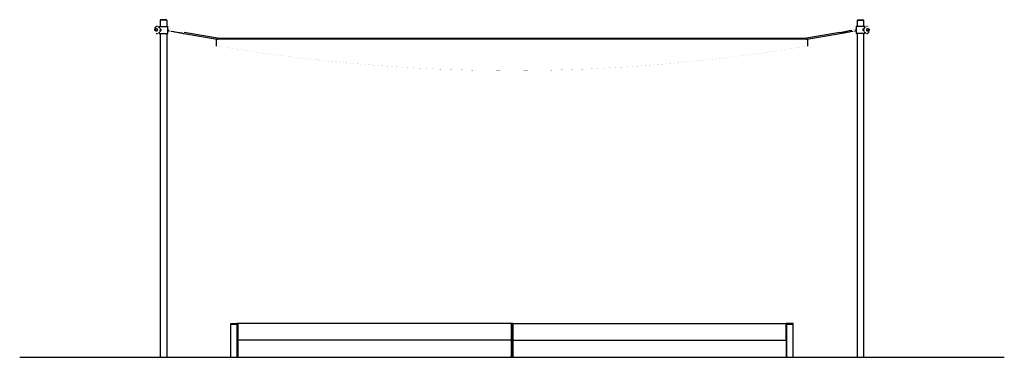
# Model space of a CAD drawing. Units: millimetres. Extents: x -3290 to 3710, y -2352 to 5988.
# Drawn here: x -3290 to 3710, y 3589 to 5988 of the extents above; entities that cross this region are included whole.
import ezdxf

# ---------------------------------------------------------------- set-up
doc = ezdxf.new("R2010")
doc.units = ezdxf.units.MM
pattern_1 = [(135, (0, 0), (-2.1213203, -2.1213203), [])]
pattern_2 = [(45, (0, 0), (-2.1213203, 2.1213203), [])]
pattern_3 = [(45, (0, 0), (-3.4214776, 3.4214776), []), (45, (2.281, 0), (-3.4214776, 3.4214776), [])]

# ---------------------------------------------------------------- blocks, each defined once
blk = doc.blocks.new('2D_pro_DWG')
h = blk.add_hatch()
h.set_pattern_fill('earth', scale=0.508, style=0)
h.set_pattern_definition([(0, (0, 0), (3.2258, 3.2258), [3.2258, -3.2258]), (0, (0, 1.2097), (3.2258, 3.2258), [3.2258, -3.2258]), (0, (0, 2.4194), (3.2258, 3.2258), [3.2258, -3.2258]), (90, (0.4032, 2.8226), (-3.2258, 3.2258), [3.2258, -3.2258]), (90, (1.613, 2.8226), (-3.2258, 3.2258), [3.2258, -3.2258]), (90, (2.8226, 2.8226), (-3.2258, 3.2258), [3.2258, -3.2258])])
h.paths.add_polyline_path([(2210, 3588.9), (-1790, 3588.9), (2210, 3588.9), (-1790, 3588.9), (2210, 3588.9), (3710, 3588.9), (2210, 3588.9), (-1790, 3588.9), (-3290, 3588.9), (-1790, 3588.9)], flags=0)
h = blk.add_hatch()
h.set_pattern_fill('_USER', scale=3, angle=135, style=0, pattern_type=0)
h.set_pattern_definition(pattern_1)
h.paths.add_polyline_path([(-2291.6, 3588.9), (-2243.3, 3588.9)], flags=0)
h.paths.add_polyline_path([(-2288.6, 3588.9), (-2246.3, 3588.9)], flags=0)
h = blk.add_hatch()
h.set_pattern_fill('_USER', scale=3, angle=45, style=0, pattern_type=0)
h.set_pattern_definition(pattern_2)
h.paths.add_polyline_path([(-2291.6, 3588.9), (-2243.3, 3588.9)], flags=0)
h.paths.add_polyline_path([(-2288.6, 3588.9), (-2246.3, 3588.9)], flags=0)
h = blk.add_hatch()
h.set_pattern_fill('_USER', scale=3, angle=135, style=0, pattern_type=0)
h.set_pattern_definition(pattern_1)
h.paths.add_polyline_path([(-1786, 3588.9), (-1788, 3588.9), (-1786, 3588.9), (-1749, 3588.9), (-1747, 3588.9), (-1749, 3588.9)], flags=0)
h.paths.add_polyline_path([(-1749, 3588.9), (-1786, 3588.9), (-1749, 3588.9), (-1786, 3588.9), (-1749, 3588.9), (-1745, 3588.9), (-1749, 3588.9), (-1786, 3588.9), (-1790, 3588.9), (-1786, 3588.9)], flags=0)
h = blk.add_hatch()
h.set_pattern_fill('_USER', scale=3, angle=135, style=0, pattern_type=0)
h.set_pattern_definition(pattern_1)
h.paths.add_polyline_path([(-1749, 3588.9), (-1786, 3588.9), (-1749, 3588.9), (-1786, 3588.9), (-1749, 3588.9), (-1747, 3588.9), (-1749, 3588.9), (-1786, 3588.9), (-1788, 3588.9), (-1786, 3588.9)], flags=0)
h.paths.add_polyline_path([(-1790, 3588.9), (-1786, 3588.9), (-1749, 3588.9), (-1745, 3588.9), (-1749, 3588.9), (-1786, 3588.9)], flags=0)
h = blk.add_hatch()
h.set_pattern_fill('ansi32', scale=0.508, style=0)
h.set_pattern_definition(pattern_3)
h.paths.add_polyline_path([(-1754, 3588.9), (-1746, 3588.9), (-1754, 3588.9), (-1783.4, 3588.9)], flags=0)
h.paths.add_polyline_path([(-1739.5, 3588.9), (-1699, 3588.9)], flags=0)
h = blk.add_hatch()
h.set_pattern_fill('ansi32', scale=0.508, style=0)
h.set_pattern_definition(pattern_3)
h.paths.add_polyline_path([(-1699, 3588.9), (-1739.5, 3588.9)], flags=0)
h.paths.add_polyline_path([(-1754, 3588.9), (-1746, 3588.9), (-1754, 3588.9), (-1783.4, 3588.9)], flags=0)
h = blk.add_hatch()
h.set_pattern_fill('ansi32', scale=0.508, style=0)
h.set_pattern_definition(pattern_3)
h.paths.add_polyline_path([(245, 3588.9), (250, 3588.9), (245, 3588.9), (250, 3588.9), (245, 3588.9), (175, 3588.9), (245, 3588.9), (175, 3588.9), (170, 3588.9), (175, 3588.9)], flags=0)
h.paths.add_polyline_path([(216, 3588.9), (204, 3588.9)], flags=0)
h = blk.add_hatch()
h.set_pattern_fill('ansi32', scale=0.508, style=0)
h.set_pattern_definition(pattern_3)
h.paths.add_polyline_path([(175, 3588.9), (245, 3588.9), (175, 3588.9), (245, 3588.9), (175, 3588.9), (170, 3588.9), (175, 3588.9), (245, 3588.9), (250, 3588.9), (245, 3588.9)], flags=0)
h.paths.add_polyline_path([(216, 3588.9), (204, 3588.9)], flags=0)
h = blk.add_hatch()
h.set_pattern_fill('ansi32', scale=0.508, style=0)
h.set_pattern_definition(pattern_3)
h.paths.add_polyline_path([(2159.5, 3588.9), (2119, 3588.9)], flags=0)
h.paths.add_polyline_path([(2174, 3588.9), (2203.4, 3588.9), (2174, 3588.9), (2166, 3588.9)], flags=0)
h = blk.add_hatch()
h.set_pattern_fill('ansi32', scale=0.508, style=0)
h.set_pattern_definition(pattern_3)
h.paths.add_polyline_path([(2119, 3588.9), (2159.5, 3588.9)], flags=0)
h.paths.add_polyline_path([(2174, 3588.9), (2166, 3588.9), (2174, 3588.9), (2203.4, 3588.9)], flags=0)
h = blk.add_hatch()
h.set_pattern_fill('_USER', scale=3, angle=135, style=0, pattern_type=0)
h.set_pattern_definition(pattern_1)
h.paths.add_polyline_path([(2206, 3588.9), (2208, 3588.9), (2206, 3588.9), (2169, 3588.9), (2167, 3588.9), (2169, 3588.9)], flags=0)
h.paths.add_polyline_path([(2169, 3588.9), (2206, 3588.9), (2169, 3588.9), (2206, 3588.9), (2169, 3588.9), (2165, 3588.9), (2169, 3588.9), (2206, 3588.9), (2210, 3588.9), (2206, 3588.9)], flags=0)
h = blk.add_hatch()
h.set_pattern_fill('_USER', scale=3, angle=135, style=0, pattern_type=0)
h.set_pattern_definition(pattern_1)
h.paths.add_polyline_path([(2169, 3588.9), (2206, 3588.9), (2169, 3588.9), (2206, 3588.9), (2169, 3588.9), (2167, 3588.9), (2169, 3588.9), (2206, 3588.9), (2208, 3588.9), (2206, 3588.9)], flags=0)
h.paths.add_polyline_path([(2210, 3588.9), (2206, 3588.9), (2169, 3588.9), (2165, 3588.9), (2169, 3588.9), (2206, 3588.9)], flags=0)
h = blk.add_hatch()
h.set_pattern_fill('_USER', scale=3, angle=45, style=0, pattern_type=0)
h.set_pattern_definition(pattern_2)
h.paths.add_polyline_path([(2711.7, 3588.9), (2663.4, 3588.9)], flags=0)
h.paths.add_polyline_path([(2708.7, 3588.9), (2666.4, 3588.9)], flags=0)
h = blk.add_hatch()
h.set_pattern_fill('_USER', scale=3, angle=45, style=0, pattern_type=0)
h.set_pattern_definition(pattern_2)
h.paths.add_polyline_path([(2711.7, 3588.9), (2663.4, 3588.9)], flags=0)
h.paths.add_polyline_path([(2708.7, 3588.9), (2666.4, 3588.9)], flags=0)
at = {"color": 7, "linetype": 'Continuous'}
for p, q in [((-2291.6, 5984.9), (-2291.6, 5939.9)), ((-2243.3, 5984.9), (-2291.6, 5984.9)), ((-2289.5, 5984.9), (-2289.5, 5987.9)), ((-2245.5, 5987.9), (-2289.5, 5987.9)), ((-2245.5, 5984.9), (-2245.5, 5987.9)), ((-2243.3, 5984.9), (-2243.3, 5939.9)), ((2663.4, 5984.9), (2663.4, 5939.9)), ((2663.4, 5984.9), (2711.7, 5984.9)), ((2665.5, 5987.9), (2665.5, 5984.9)), ((2665.5, 5987.9), (2709.5, 5987.9)), ((2709.5, 5984.9), (2709.5, 5987.9)), ((2711.7, 5939.9), (2711.7, 5984.9)), ((-2313.1, 5890.6), (-2313.1, 5890.6)), ((-2313.1, 5890.6), (-2313.1, 5890.6)), ((-2297.6, 5939.9), (-2297.6, 5930.5)), ((-2297.6, 5939.9), (-2246.6, 5939.9)), ((-2297.6, 5900.1), (-2297.6, 5889.9)), ((-2297.6, 5889.9), (-2246.6, 5889.9)), ((-2293.9, 5925.2), (-2290.1, 5925.2)), ((-2293.4, 5905.6), (-2290.1, 5905.6)), ((-2291.6, 5889.9), (-2291.6, 3589.9)), ((-2288, 5920.3), (-2284.2, 5920.3)), ((-2288, 5910.5), (-2284.2, 5910.5)), ((-2246.6, 5939.9), (-2237.3, 5939.9)), ((-2246.6, 5889.9), (-2237.3, 5889.9)), ((-2243.3, 5889.9), (-2243.3, 3589.9)), ((-2237.3, 5889.9), (-2237.3, 5939.9)), ((-2122.1, 5889.7), (-1886.2, 5849.5)), ((-1884.8, 5857.4), (-2120.7, 5897.6)), ((2540.7, 5897.6), (2304.8, 5857.4)), ((2306.2, 5849.5), (2542.1, 5889.7)), ((2542.1, 5889.7), (2551.6, 5891.4)), ((2657.4, 5939.9), (2657.4, 5889.9)), ((2666.6, 5939.9), (2657.4, 5939.9)), ((2666.6, 5889.9), (2657.4, 5889.9)), ((2663.4, 5889.9), (2663.4, 3589.9)), ((2717.7, 5939.9), (2666.6, 5939.9)), ((2717.7, 5889.9), (2666.6, 5889.9)), ((2708, 5920.3), (2704.2, 5920.3)), ((2708, 5910.5), (2704.2, 5910.5)), ((2713.9, 5925.2), (2710.1, 5925.2)), ((2713.4, 5905.6), (2710.1, 5905.6)), ((2711.7, 3589.9), (2711.7, 5889.9)), ((2717.7, 5930.6), (2717.7, 5939.9)), ((2717.7, 5889.9), (2717.7, 5900.2)), ((-1890, 5800.9), (-1890, 5850.9)), ((-1883.6, 5850.9), (2303.6, 5850.9)), ((-1883.1, 5855.9), (2303.1, 5855.9)), ((2310, 5850.9), (2310, 5800.9)), ((-1790, 3824.9), (-1790, 3827.9)), ((-1790, 3589.9), (-1790, 3824.9)), ((-1786, 3824.9), (-1790, 3824.9)), ((-1788, 3829.9), (-1785, 3829.9)), ((-1749, 3824.9), (-1786, 3824.9)), ((-1785, 3824.9), (-1786, 3824.9)), ((-1785, 3829.9), (-1750, 3829.9)), ((-1785, 3824.9), (-1750, 3824.9)), ((-1750, 3829.9), (-1747, 3829.9)), ((-1749, 3824.9), (-1750, 3824.9)), ((-1745, 3824.9), (-1749, 3824.9)), ((-1745, 3827.9), (-1745, 3826.9)), ((-1745, 3712.9), (-1745, 3826.9)), ((-1745, 3589.9), (-1745, 3824.9)), ((-1742, 3829.9), (-1740, 3829.9)), ((205, 3829.9), (-1740, 3829.9)), ((-1740, 3829.9), (-1740, 3826.9)), ((-1740, 3712.9), (-1740, 3826.9)), ((-1740, 3823.9), (-1740, 3826.9)), ((-1740, 3823.9), (-1740, 3715.9)), ((205, 3826.9), (205, 3829.9)), ((205, 3829.9), (207, 3829.9)), ((205, 3826.9), (205, 3712.9)), ((205, 3823.9), (205, 3826.9)), ((205, 3823.9), (205, 3715.9)), ((210, 3826.9), (210, 3712.9)), ((210, 3826.9), (210, 3712.9)), ((215, 3829.9), (213, 3829.9)), ((215, 3829.9), (2160, 3829.9)), ((215, 3826.9), (215, 3829.9)), ((215, 3826.9), (215, 3712.9)), ((215, 3823.9), (215, 3826.9)), ((215, 3823.9), (215, 3715.9)), ((2160, 3826.9), (2160, 3829.9)), ((2162, 3829.9), (2160, 3829.9)), ((2160, 3712.9), (2160, 3826.9)), ((2160, 3823.9), (2160, 3826.9)), ((2160, 3823.9), (2160, 3715.9)), ((2165, 3827.9), (2165, 3826.9)), ((2165, 3712.9), (2165, 3826.9)), ((2165, 3589.9), (2165, 3824.9)), ((2165, 3824.9), (2169, 3824.9)), ((2170, 3829.9), (2167, 3829.9)), ((2169, 3824.9), (2206, 3824.9)), ((2169, 3824.9), (2170, 3824.9)), ((2205, 3829.9), (2170, 3829.9)), ((2205, 3824.9), (2170, 3824.9)), ((2208, 3829.9), (2205, 3829.9)), ((2205, 3824.9), (2206, 3824.9)), ((2206, 3824.9), (2210, 3824.9)), ((2210, 3824.9), (2210, 3827.9)), ((2210, 3589.9), (2210, 3824.9)), ((-1740, 3712.9), (-1740, 3715.9)), ((-1740, 3712.9), (-1740, 3709.9)), ((205, 3712.9), (205, 3715.9)), ((205, 3709.9), (205, 3712.9)), ((215, 3712.9), (215, 3715.9)), ((215, 3709.9), (215, 3712.9)), ((2160, 3712.9), (2160, 3715.9)), ((2160, 3709.9), (2160, 3712.9)), ((-1744, 3592.9), (-1744, 3706.9)), ((-1740, 3709.9), (-1742, 3709.9)), ((-1740, 3703.9), (-1740, 3709.9)), ((-1740, 3709.9), (-1739, 3709.9)), ((-1740, 3703.9), (-1740, 3595.9)), ((205, 3709.9), (-1739, 3709.9)), ((205, 3709.9), (-1739, 3709.9)), ((-1739, 3706.9), (-1739, 3709.9)), ((207, 3709.9), (205, 3709.9)), ((205, 3709.9), (205, 3706.9)), ((205, 3709.9), (207, 3709.9)), ((205, 3706.9), (205, 3592.9)), ((205, 3703.9), (205, 3706.9)), ((205, 3703.9), (205, 3595.9)), ((210, 3706.9), (210, 3592.9)), ((210, 3706.9), (210, 3592.9)), ((215, 3709.9), (213, 3709.9)), ((213, 3709.9), (215, 3709.9)), ((215, 3709.9), (2159, 3709.9)), ((215, 3709.9), (2159, 3709.9)), ((215, 3706.9), (215, 3709.9)), ((215, 3706.9), (215, 3592.9)), ((215, 3706.9), (215, 3703.9)), ((215, 3703.9), (215, 3595.9)), ((2159, 3709.9), (2159, 3706.9)), ((2160, 3709.9), (2159, 3709.9)), ((2160, 3709.9), (2160, 3703.9)), ((2160, 3709.9), (2162, 3709.9)), ((2160, 3703.9), (2160, 3595.9)), ((2164, 3592.9), (2164, 3706.9)), ((-3290, 3589.9), (-3290, 3588.9)), ((-3290, 3589.9), (-1790, 3589.9)), ((-1790, 3589.9), (2210, 3589.9)), ((-1744, 3594.9), (-1745, 3594.9)), ((-1740, 3589.9), (-1740, 3595.9)), ((-1739, 3589.9), (-1739, 3592.9)), ((205, 3592.9), (205, 3595.9)), ((205, 3592.9), (205, 3589.9)), ((215, 3595.9), (215, 3592.9)), ((215, 3589.9), (215, 3592.9)), ((2159, 3592.9), (2159, 3589.9)), ((2160, 3595.9), (2160, 3589.9)), ((2165, 3594.9), (2164, 3594.9)), ((2210, 3589.9), (3710, 3589.9)), ((3710, 3589.9), (3710, 3588.9))]:
    blk.add_line(p, q, dxfattribs=at)
at = {"color": 7, "linetype": 'Continuous', "const_width": 0.3, "flags": 128}
for points in [[(-2331.4, 5920.8), (-2331.2, 5921.7), (-2330.9, 5922.8), (-2330.6, 5924), (-2330.3, 5925.2)], [(-2331.4, 5920.8), (-2331.2, 5921.7), (-2330.9, 5922.8), (-2330.6, 5924), (-2330.3, 5925.2)], [(-2330.3, 5905.5), (-2330.6, 5906.8), (-2330.9, 5908), (-2331.2, 5909.1), (-2331.4, 5910), (-2331.4, 5910)], [(-2330, 5904.6), (-2327.5, 5899.3), (-2323.6, 5894.6), (-2319.6, 5892)], [(-2325.5, 5934.1), (-2325.5, 5934), (-2325.4, 5934), (-2325, 5934.2), (-2324.5, 5934.4), (-2324, 5934.9), (-2323.3, 5935.4), (-2322.7, 5936.1), (-2322, 5936.8), (-2321.4, 5937.5), (-2320.7, 5938.1), (-2320, 5938.6), (-2319.2, 5938.9), (-2318.5, 5939)], [(-2318.5, 5891.8), (-2319.2, 5891.9), (-2320, 5892.2), (-2320.7, 5892.6), (-2321.4, 5893.3), (-2322, 5893.9), (-2322.7, 5894.7), (-2323.3, 5895.3), (-2324, 5895.9), (-2324.5, 5896.3), (-2325, 5896.6), (-2325.4, 5896.7), (-2325.5, 5896.7), (-2325.5, 5896.6), (-2325.2, 5896.5), (-2325.1, 5896.5)], [(-2314.4, 5939.9), (-2314.8, 5939.1), (-2314.8, 5938.7), (-2314.6, 5938.3), (-2313.8, 5937.6), (-2312.6, 5937.4), (-2311.1, 5937.6), (-2310.3, 5937.9), (-2309.5, 5938.1), (-2308, 5938.6), (-2306.6, 5938.8)], [(-2306.6, 5892), (-2308, 5892.2), (-2309.5, 5892.6), (-2310.3, 5892.9), (-2311.1, 5893.1), (-2312.6, 5893.3), (-2313.8, 5893.1), (-2314.6, 5892.5), (-2314.8, 5892), (-2314.8, 5891.6), (-2314.4, 5890.8)], [(-2308.6, 5938.4), (-2309.1, 5938.7), (-2309.8, 5939.1), (-2311.2, 5939.9)], [(-2311.2, 5890.8), (-2309.8, 5891.6), (-2309.1, 5892), (-2308.6, 5892.3)], [(-2306.6, 5938.8), (-2305.6, 5938.6), (-2305.5, 5938.5)], [(-2305.5, 5892.2), (-2305.6, 5892.2), (-2306.6, 5892)], [(-2305.6, 5892.3), (-2304.7, 5892.7), (-2300.6, 5896), (-2299.6, 5897.5)], [(-2303.8, 5933.8), (-2304.5, 5932.7), (-2304.7, 5931.3), (-2304.2, 5930), (-2303.3, 5928.8), (-2302, 5928.1), (-2300.5, 5927.7), (-2299, 5927.6), (-2297.6, 5927.6)], [(-2297.6, 5903.1), (-2299, 5903.1), (-2300.5, 5903), (-2302, 5902.6), (-2303.3, 5901.9), (-2304.2, 5900.8), (-2304.7, 5899.4), (-2304.5, 5898), (-2303.8, 5896.9)], [(-2295.7, 5920), (-2296.5, 5919.9), (-2297.3, 5919.7), (-2298.1, 5919.4), (-2298.9, 5918.8), (-2299.6, 5918.1), (-2300.1, 5917.3), (-2300.4, 5916.4), (-2300.5, 5915.4)], [(-2300.5, 5915.4), (-2300.4, 5914.4), (-2300.1, 5913.5), (-2299.6, 5912.6), (-2298.9, 5911.9), (-2298.1, 5911.4), (-2297.3, 5911), (-2296.5, 5910.8), (-2295.7, 5910.7)], [(-2297.6, 5927.6), (-2296.7, 5927.6), (-2296.2, 5927.7), (-2296.3, 5928.1), (-2296.8, 5928.8), (-2297.5, 5930), (-2298.2, 5931.3), (-2299, 5932.7), (-2299.9, 5933.8)], [(-2293.9, 5918), (-2293.9, 5919.4), (-2295.4, 5925.7), (-2298.1, 5931.5), (-2299.8, 5933.4)], [(-2299.6, 5897.5), (-2297.3, 5900.6), (-2295, 5906.3), (-2293.8, 5912.6)], [(-2293.8, 5915.4), (-2293.8, 5916.4), (-2293.8, 5917.3), (-2293.8, 5918.1), (-2293.9, 5918.8), (-2294.2, 5919.4), (-2294.5, 5919.7), (-2295.1, 5919.9), (-2295.7, 5920)], [(-2295.7, 5910.7), (-2295.1, 5910.8), (-2294.5, 5911), (-2294.2, 5911.4), (-2293.9, 5911.9), (-2293.8, 5912.6), (-2293.8, 5913.5), (-2293.8, 5914.4), (-2293.8, 5915.4)], [(-2289.4, 5916.6), (-2289.9, 5919.8), (-2291.6, 5923.3), (-2294.1, 5925.7), (-2294.2, 5925.7)], [(-2288, 5910.5), (-2290, 5909.2), (-2291.2, 5908.2)], [(-2291.2, 5922.5), (-2289.7, 5921.4), (-2288, 5920.3)], [(-2284.2, 5920.3), (-2285.3, 5921.6), (-2286.8, 5922.9), (-2288.3, 5924), (-2290.1, 5925.2)], [(-2290.1, 5905.6), (-2288.1, 5906.8), (-2286.4, 5908.2), (-2285.2, 5909.3), (-2284.2, 5910.5)], [(-2229.7, 5937.4), (-2232.9, 5937), (-2237.3, 5935.2)], [(-2237.3, 5894.7), (-2236.6, 5894.1), (-2232.1, 5892.6), (-2227.1, 5892.6), (-2222.5, 5894.3), (-2218.5, 5897.5), (-2215.3, 5902), (-2213.1, 5907.4)], [(-2229.7, 5902.4), (-2230.1, 5902.4), (-2232.3, 5903.2), (-2234.4, 5905.1), (-2236, 5908.2)], [(-2236, 5921.4), (-2235.1, 5923.5), (-2233, 5926), (-2230.9, 5927.2), (-2229.7, 5927.4)], [(-2235.5, 5909.4), (-2235, 5909.4), (-2230, 5909.1), (-2224.4, 5908.7), (-2218.7, 5908.1), (-2213.4, 5907.4), (-2209.1, 5906.8), (-2206.9, 5906.3)], [(-2235.3, 5906.8), (-2234.1, 5906.6), (-2233.3, 5906.5)], [(-2205.1, 5914.1), (-2207, 5914.5), (-2211.7, 5915.3), (-2217.2, 5916), (-2223.1, 5916.6), (-2229, 5917.1), (-2234.4, 5917.4), (-2234.9, 5917.4)], [(-2212.3, 5915.4), (-2212.6, 5919.8), (-2214.3, 5925.8), (-2217.4, 5930.9), (-2221.6, 5934.8), (-2225.9, 5936.9), (-2229.7, 5937.4)], [(-2229.7, 5927.4), (-2228.8, 5927.3), (-2226.7, 5926.2), (-2224.6, 5923.9), (-2222.9, 5920.2), (-2222.3, 5916.5)], [(-2223.4, 5908.6), (-2223.9, 5907.2), (-2225.9, 5904.3), (-2228, 5902.7), (-2229.7, 5902.4)], [(-2131.5, 5891.3), (-2133.6, 5891.7)], [(2551.5, 5891.3), (2555.2, 5892)], [(2654.9, 5917.4), (2651.4, 5917.2), (2645.6, 5916.8), (2639.7, 5916.3), (2634, 5915.6), (2629, 5914.9), (2625.1, 5914.1)], [(2626.9, 5906.3), (2628.5, 5906.6), (2632.3, 5907.3), (2637.3, 5908), (2642.9, 5908.6), (2648.7, 5909), (2653.9, 5909.3), (2655.5, 5909.4)], [(2649.7, 5937.4), (2646.6, 5937), (2642, 5935.1), (2638.1, 5931.8), (2635, 5927.3), (2633, 5921.7), (2632.2, 5915.5), (2632.2, 5915.3)], [(2633.3, 5907.4), (2634.6, 5903.4), (2637.7, 5898.3), (2642, 5894.6), (2646.5, 5892.7), (2651.5, 5892.5), (2656.3, 5893.9), (2657.4, 5894.7)], [(2642.4, 5916.5), (2642.5, 5918.4), (2643.8, 5922.4), (2645.8, 5925.4), (2647.9, 5927), (2649.7, 5927.4)], [(2649.7, 5902.5), (2648.9, 5902.5), (2646.8, 5903.5), (2644.7, 5905.7), (2643.3, 5908.6)], [(2657.4, 5935), (2656.3, 5935.8), (2651.8, 5937.2), (2649.7, 5937.4)], [(2649.7, 5927.4), (2650.7, 5927.3), (2652.8, 5926.2), (2654.9, 5923.9), (2656, 5921.4)], [(2656, 5908.3), (2655.2, 5906.4), (2653.1, 5903.8), (2651, 5902.6), (2649.7, 5902.5)], [(2653.3, 5906.5), (2655.4, 5906.8)], [(2704.2, 5920.3), (2705.3, 5921.6), (2706.8, 5922.9), (2708.3, 5924), (2710.1, 5925.2)], [(2710.1, 5905.6), (2708.1, 5906.8), (2706.4, 5908.2), (2705.2, 5909.3), (2704.2, 5910.5)], [(2711.4, 5922.7), (2711.3, 5922.6), (2709.7, 5921.4), (2708, 5920.3)], [(2708, 5910.5), (2710, 5909.2), (2711.2, 5908.2)], [(2714.9, 5926), (2712.9, 5924.8), (2712.5, 5924.3)], [(2713.8, 5915.4), (2713.8, 5916.3), (2713.8, 5917.3), (2713.8, 5918.1), (2713.9, 5918.8), (2714.1, 5919.3), (2714.5, 5919.7), (2715, 5919.9), (2715.7, 5920)], [(2715.7, 5910.7), (2715, 5910.8), (2714.5, 5911), (2714.1, 5911.4), (2713.9, 5911.9), (2713.8, 5912.6), (2713.8, 5913.5), (2713.8, 5914.4), (2713.8, 5915.4)], [(2719.6, 5933.3), (2717.3, 5930.2), (2715, 5924.5), (2713.8, 5918.1)], [(2713.9, 5912.7), (2713.9, 5911.5), (2715.4, 5905.1), (2718.1, 5899.3), (2719.8, 5897.3)], [(2715.7, 5920), (2716.5, 5919.9), (2717.3, 5919.7), (2718.2, 5919.3), (2718.9, 5918.8), (2719.6, 5918.1), (2720.1, 5917.3), (2720.4, 5916.3), (2720.5, 5915.4)], [(2720.5, 5915.4), (2720.4, 5914.4), (2720.1, 5913.5), (2719.6, 5912.6), (2718.9, 5911.9), (2718.2, 5911.4), (2717.3, 5911), (2716.5, 5910.8), (2715.7, 5910.7)], [(2717.6, 5927.6), (2716.7, 5927.6), (2716.2, 5927.7), (2716.3, 5928.1), (2716.5, 5928.3)], [(2716.5, 5902.4), (2716.3, 5902.6), (2716.2, 5903), (2716.7, 5903.1), (2717.6, 5903.1)], [(2723.8, 5933.8), (2724.5, 5932.7), (2724.7, 5931.3), (2724.2, 5930), (2723.3, 5928.8), (2722, 5928.1), (2720.5, 5927.7), (2719, 5927.6), (2717.6, 5927.6)], [(2717.6, 5903.1), (2719, 5903.1), (2720.5, 5903), (2722, 5902.6), (2723.3, 5901.9), (2724.2, 5900.8), (2724.7, 5899.4), (2724.5, 5898), (2723.8, 5896.9)], [(2719.9, 5896.9), (2719, 5898), (2718.7, 5898.5)], [(2725.6, 5938.4), (2724.8, 5938.1), (2720.7, 5934.8), (2719.6, 5933.3)], [(2726.6, 5938.8), (2725.6, 5938.6), (2725.5, 5938.5)], [(2725.5, 5892.2), (2725.6, 5892.2), (2726.6, 5892)], [(2734.4, 5939.9), (2734.8, 5939.1), (2734.8, 5938.7), (2734.6, 5938.3), (2733.8, 5937.6), (2732.6, 5937.4), (2731.1, 5937.6), (2730.4, 5937.9), (2729.5, 5938.1), (2728, 5938.6), (2726.6, 5938.8)], [(2726.6, 5892), (2728, 5892.2), (2729.5, 5892.6), (2730.4, 5892.9), (2731.1, 5893.1), (2732.6, 5893.3), (2733.8, 5893.1), (2734.6, 5892.5), (2734.8, 5891.6), (2734.7, 5891.2), (2734.4, 5890.8)], [(2728.6, 5938.4), (2729.7, 5939.1), (2730.4, 5939.5), (2731.2, 5939.9)], [(2731.2, 5890.8), (2729.8, 5891.6), (2729.1, 5892), (2728.6, 5892.3)], [(2731.2, 5890.8), (2729.8, 5891.6), (2729.1, 5892), (2728.6, 5892.3)], [(2739.6, 5938.7), (2739.2, 5938.9), (2734.5, 5940.3), (2732.8, 5940.4)], [(2745.1, 5934.2), (2745.2, 5934.2), (2745.5, 5934.1), (2745.5, 5934), (2745.4, 5934), (2745, 5934.2), (2744.5, 5934.4), (2744, 5934.9), (2743.3, 5935.4), (2742.7, 5936.1), (2742.1, 5936.8), (2741.4, 5937.5), (2740.7, 5938.1), (2740, 5938.6), (2739.3, 5938.9), (2738.5, 5939)], [(2738.5, 5891.8), (2739.3, 5891.9), (2740, 5892.2), (2740.7, 5892.7), (2741.4, 5893.3), (2742.1, 5894), (2742.7, 5894.7), (2743.3, 5895.3), (2744, 5895.9), (2744.5, 5896.3), (2745, 5896.6), (2745.4, 5896.7), (2745.5, 5896.7), (2745.5, 5896.7)], [(2750, 5926.1), (2747.4, 5931.5), (2743.5, 5936.1), (2739.6, 5938.7)], [(2750.3, 5925.2), (2749.9, 5926.4), (2749.4, 5927.4), (2748.7, 5927.9), (2747.7, 5928.1)], [(2747.7, 5902.6), (2748.7, 5902.8), (2749.4, 5903.4), (2749.9, 5904.3), (2750.3, 5905.5)], [(2751.4, 5920.7), (2751.4, 5920.8), (2751.2, 5921.7), (2750.9, 5922.8), (2750.6, 5924), (2750.3, 5925.2)], [(2750.3, 5905.5), (2750.6, 5906.8), (2750.9, 5908), (2751.2, 5909.1), (2751.4, 5910), (2751.5, 5910.6), (2751.4, 5910.7)], [(2750.3, 5905.5), (2750.6, 5906.8), (2750.9, 5908), (2751.2, 5909.1), (2751.4, 5909.9)], [(-1890, 5800.9), (-1626.6, 5759.7), (-1363.2, 5724.1), (-1099.7, 5693.9), (-836.3, 5669.3), (-572.9, 5650.2), (-314.2, 5636.8), (-55.4, 5628.7), (203.3, 5625.9), (462, 5628.4), (770, 5638.3), (1078, 5655.8), (1386, 5680.7), (1694, 5713.3), (2002, 5753.3), (2310, 5800.9)]]:
    blk.add_lwpolyline(points, dxfattribs=at)
at = {"color": 7, "linetype": 'Continuous'}
for centre, radius, start, end in [((-2309.5, 5915.3), 22.5, 165.90244, 193.5439), ((-2310.8, 5920.5), 19.9, 137.31631, 164.03994), ((-2315.8, 5927.7), 11.5, 108.32557, 146.8619), ((-2314.3, 5900.1), 9.61, 236.86369, 277.63536), ((-2313, 5927.6), 12.8, 88.86971, 119.98507), ((-2313.1, 5938.3), 2.08, 87.84852, 128.21948), ((-2313.1, 5892.5), 2.08, 231.78457, 272.14743), ((-2313.1, 5936), 4.41, 63.95769, 88.14855), ((-2313.1, 5894.8), 4.41, 271.8538, 296.03996), ((-2311.1, 5926.2), 13.4, 32.74166, 65.81961), ((-2301.7, 5931.9), 2.85, 90.92441, 135.91806), ((-2301.7, 5898.9), 2.85, 224.08195, 269.07558), ((-2301.8, 5932.1), 2.64, 42.23714, 89.10495), ((-2301.8, 5898.7), 2.64, 270.89436, 317.76355), ((-2266.1, 5915.4), 22.5, 167.3928, 192.6072), ((-2306.1, 5915.4), 22.5, 347.38819, 12.61181), ((-2699.7, 2477.8), 3460.3, 82.11667, 82.25414), ((-2693.4, 2476.9), 3460.3, 80.66092, 82.04491), ((-1897.3, 7271.3), 1399.7, 257.21737, 260.28038), ((-1978.7, 6740.6), 862.8, 259.79959, 260.43881), ((3115, 2470.1), 3467.3, 97.96731, 99.3468), ((2317, 7272.2), 1400.6, 279.79168, 282.78376), ((3122.8, 2471.2), 3467.3, 97.78273, 97.92125), ((2726.1, 5915.4), 22.5, 167.38819, 192.61181), ((2686.1, 5915.4), 22.5, 347.3928, 12.6072), ((2731.1, 5904.6), 13.5, 212.71385, 245.72607), ((2721.8, 5932.1), 2.64, 90.89505, 137.76286), ((2721.8, 5898.7), 2.64, 222.22004, 269.12205), ((2721.7, 5931.9), 2.84, 44.04859, 89.10893), ((2721.7, 5898.9), 2.85, 270.92442, 315.91806), ((2733.1, 5935.9), 4.44, 91.94981, 115.94394), ((2733.1, 5894.8), 4.41, 243.96006, 268.14618), ((2733.1, 5938.3), 2.08, 51.78049, 92.15151), ((2734.1, 5900.6), 10.1, 264.13534, 302.29113), ((2733.1, 5892.4), 2.07, 267.7172, 308.3508), ((2735.8, 5903), 11.5, 288.37691, 326.73625), ((2730.8, 5910.2), 19.9, 317.4031, 344.08661), ((2729.3, 5915.5), 22.7, 345.98288, 13.3849), ((-1788, 3827.9), 2, 90, 180), ((-1747, 3827.9), 2, 0, 90), ((-1742, 3826.9), 3, 90, 179.99999), ((207, 3826.9), 3, 0, 90), ((213, 3826.9), 3, 90, 180), ((2162, 3826.9), 3, 0, 90), ((2167, 3827.9), 2, 90, 180), ((2208, 3827.9), 2, 0.00003, 90), ((-1742, 3712.9), 3, 180, 270), ((207, 3712.9), 3, 270, 0), ((213, 3712.9), 3, 180, 270), ((2162, 3712.9), 3, 270, 360), ((-1741, 3706.9), 3, 90, 179.99998), ((207, 3706.9), 3, 0, 90), ((213, 3706.9), 3, 90, 180), ((2161, 3706.9), 3, 0, 90), ((-1754, 3594.9), 10, 334.15807, 0), ((-1741, 3592.9), 3, 180, 270), ((207, 3592.9), 3, 270, 0), ((213, 3592.9), 3, 180, 270), ((2161, 3592.9), 3, 270, 0), ((2174, 3594.9), 10, 180, 205.84193)]:
    blk.add_arc(centre, radius, start, end, dxfattribs=at)
for centre, major_axis in [((-2318.7, 5915.4), (0, 10)), ((2738.7, 5915.4), (0, -10))]:
    blk.add_ellipse(centre, major_axis=major_axis, ratio=0.694658, dxfattribs=at)
for centre, major_axis, ratio, start_param, end_param in [((-2318.1, 5915.4), (0, 10), 0.694658, 0.041393, 1.570796), ((-2318.1, 5915.4), (0, 10), 0.694658, 1.570796, 3.100199), ((-2297.2, 5915.4), (0, -11.2), 0.694658, 0.195912, 1.570796), ((-2243.2, 5914.9), (0, -12.5), 0.694658, 0.738018, 2.403575), ((-2245.9, 5914.9), (0, -12.5), 0.694658, 1.408988, 1.732604), ((-2121.4, 5893.7), (-0.67, -3.94), 0.689868, 3.141593, 3.251272), ((2541.4, 5893.7), (0.67, -3.94), 0.689868, 3.031913, 3.141593), ((2193.8, 5894), (497.8, 46.4), 0.079242, 5.476706, 5.754953), ((2663.2, 5914.9), (0, 12.5), 0.694658, 0.738018, 2.403575), ((2665.9, 5914.9), (0, 12.5), 0.694658, 1.408988, 1.732604), ((2717.2, 5915.4), (0, 11.2), 0.694658, 0.632559, 1.570796), ((2716.9, 5915.4), (0, 10.8), 0.694658, 1.570796, 1.846516), ((2717.2, 5915.4), (0, 11.2), 0.694658, 1.570796, 2.930848), ((2738.1, 5915.4), (0, -10), 0.694658, 1.570796, 3.100199), ((2738.1, 5915.4), (0, -10), 0.694658, 0.041393, 1.570796), ((-1885.5, 5853.5), (-0.67, -3.94), 0.689868, 6.283185, 9.424778), ((2305.5, 5853.5), (0.67, -3.94), 0.689868, 3.141593, 6.283185)]:
    blk.add_ellipse(centre, major_axis=major_axis, ratio=ratio, start_param=start_param, end_param=end_param, dxfattribs=at)

msp = doc.modelspace()

# ---------------------------------------------------------------- block references
msp.add_blockref('2D_pro_DWG', (0, 0))

doc.saveas('drawing.dxf')
